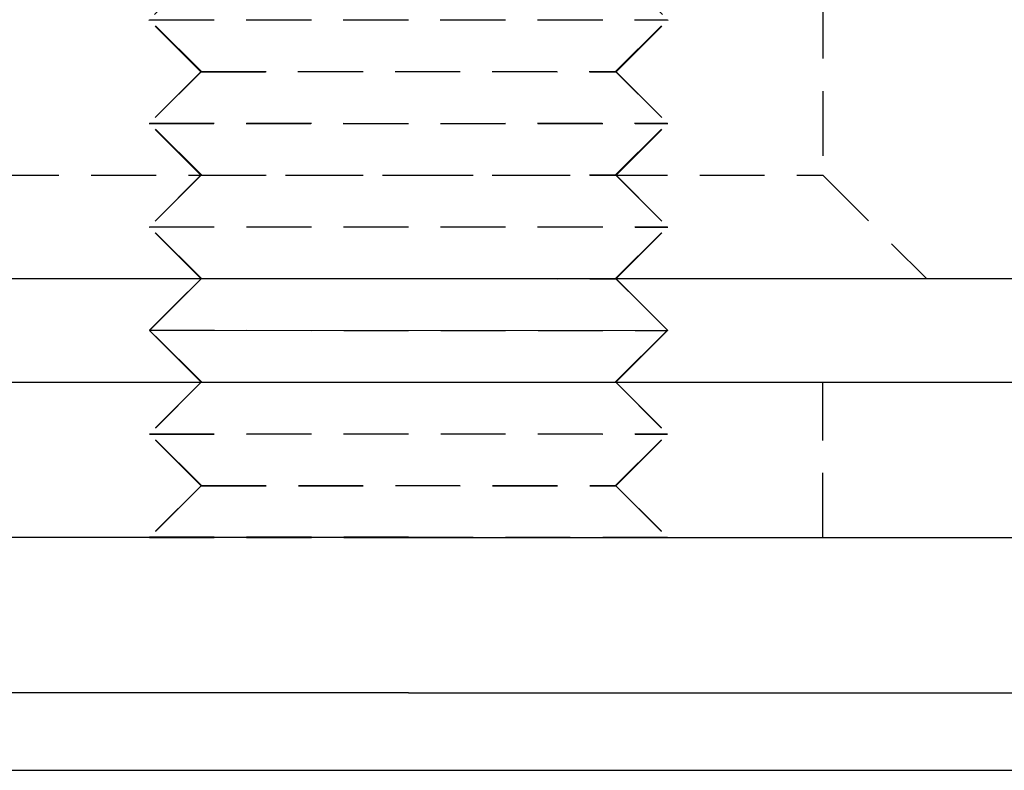
# Model space of a CAD drawing. Extents: x 187 to 1452, y 43 to 525.
# Drawn here: x 315 to 334, y 481 to 495 of the extents above; entities that cross this region are included whole.
import ezdxf

# ---------------------------------------------------------------- set-up
doc = ezdxf.new("R2010")
doc.units = 0
doc.header["$LTSCALE"] = 5
doc.linetypes.add('VERDECKT', pattern=[0.375, 0.25, -0.125])
doc.layers.get('0').update_dxf_attribs({"linetype": 'CONTINUOUS'})
doc.layers.add('STEMPEL', color=3, linetype='CONTINUOUS')

# ---------------------------------------------------------------- blocks, each defined once
blk = doc.blocks.new('A$CADD039ED')
at = {"color": 1, "linetype": 'VERDECKT', "extrusion": (0, 1, -2e-16)}
for p, q in [((319.189, 13.99), (318.198, 12.997)), ((327.229, 13.99), (328.22, 12.997)), ((331.209, 13.5), (331.209, 10)), ((318.198, 12.997), (328.209, 13.003)), ((319.199, 11.998), (318.198, 12.997)), ((318.209, 13.003), (328.22, 12.997)), ((319.209, 12.003), (318.209, 13.003)), ((327.209, 12.003), (328.209, 13.003)), ((327.219, 11.998), (328.22, 12.997)), ((319.199, 11.998), (318.2, 10.997)), ((319.209, 12.003), (318.209, 11.003)), ((319.199, 11.998), (327.209, 12.003)), ((319.209, 12.003), (327.219, 11.998)), ((327.209, 12.003), (328.209, 11.003)), ((327.219, 11.998), (328.218, 10.997)), ((318.2, 10.997), (328.209, 11.003)), ((319.201, 9.998), (318.2, 10.997)), ((318.209, 11.003), (328.218, 10.997)), ((319.209, 10.003), (318.209, 11.003)), ((327.209, 10.003), (328.209, 11.003)), ((327.216, 9.998), (328.218, 10.997)), ((315.209, 10), (323.209, 10)), ((319.201, 9.998), (318.203, 8.997)), ((319.209, 10.003), (318.209, 9.003)), ((319.201, 9.998), (327.209, 10.003)), ((319.209, 10.003), (327.216, 9.998)), ((323.209, 10), (331.209, 10)), ((327.209, 10.003), (328.209, 9.003)), ((327.216, 9.998), (328.215, 8.997)), ((331.209, 10), (333.209, 8)), ((318.203, 8.997), (328.209, 9.003)), ((319.202, 8), (318.203, 8.997)), ((318.209, 9.003), (328.215, 8.997)), ((319.209, 8.003), (318.209, 9.003)), ((327.209, 8.003), (328.209, 9.003)), ((327.216, 8), (328.215, 8.997)), ((319.209, 8.003), (318.705, 7.499)), ((319.209, 8.003), (327.213, 7.998)), ((322.209, 8), (327.209, 8.003)), ((327.209, 8.003), (327.212, 8)), ((327.713, 7.499), (328.208, 7.002)), ((319.209, 6.003), (318.209, 7.002)), ((318.21, 7.003), (328.204, 6.997)), ((319.206, 5.998), (318.207, 4.997)), ((319.209, 6.003), (318.209, 5.003)), ((319.206, 5.998), (319.204, 6)), ((319.206, 5.998), (322.209, 6)), ((319.209, 6.003), (327.212, 5.998)), ((327.212, 5.998), (327.214, 6)), ((327.212, 6), (328.209, 5.003)), ((327.212, 5.998), (328.211, 4.997)), ((331.209, 3), (331.209, 6)), ((318.207, 4.997), (328.209, 5.003)), ((319.208, 3.998), (318.207, 4.997)), ((318.209, 5.003), (328.211, 4.997)), ((319.209, 4.003), (318.209, 5.003)), ((327.209, 4.003), (328.209, 5.003)), ((327.21, 3.998), (328.211, 4.997)), ((319.209, 4.003), (318.209, 3.003)), ((319.208, 3.998), (318.209, 2.997)), ((319.208, 3.998), (327.209, 4.003)), ((319.209, 4.003), (327.21, 3.998)), ((327.209, 4.003), (328.209, 3.003)), ((327.21, 3.998), (328.209, 2.997)), ((318.209, 3.003), (328.209, 2.997)), ((323.209, 3.003), (318.209, 3.003)), ((318.209, 2.997), (328.209, 3.003)), ((323.209, 3.003), (318.209, 2.997)), ((323.209, 3.003), (328.209, 2.997)), ((323.209, 3.003), (328.209, 3.003))]:
    blk.add_line(p, q, dxfattribs=at)
at = {"extrusion": (0, 1, -2e-16)}
for p, q in [((196.209, 8), (450.209, 8)), ((319.204, 7.998), (318.205, 6.997)), ((319.204, 7.998), (319.202, 8)), ((319.204, 7.998), (322.209, 8)), ((327.212, 8), (328.209, 7.003)), ((327.213, 7.998), (327.214, 7.998)), ((327.214, 7.998), (327.216, 8)), ((327.214, 7.998), (327.713, 7.499)), ((318.705, 7.499), (318.209, 7.003)), ((318.205, 6.997), (328.209, 7.003)), ((319.204, 6), (318.205, 6.997)), ((318.209, 7.002), (318.209, 7.003)), ((327.209, 6.003), (328.209, 7.003)), ((327.214, 6), (328.213, 6.997)), ((328.204, 6.997), (328.213, 6.997)), ((328.208, 7.002), (328.213, 6.997)), ((188.209, 6), (323.209, 6)), ((322.209, 6), (327.209, 6.003)), ((323.209, 6), (458.209, 6)), ((327.209, 6.003), (327.212, 6)), ((323.209, 3), (188.209, 3)), ((323.209, 3), (188.209, 3)), ((323.209, 3), (445.209, 3)), ((323.209, 0), (188.209, 0)), ((323.209, 0), (445.209, 0)), ((437.959, -1.5), (274.459, -1.5))]:
    blk.add_line(p, q, dxfattribs=at)

msp = doc.modelspace()

# ---------------------------------------------------------------- block references
at = {"layer": 'STEMPEL'}
msp.add_blockref('A$CADD039ED', (-0.839, 482.111, -155.947), dxfattribs=at)

doc.saveas('drawing.dxf')
